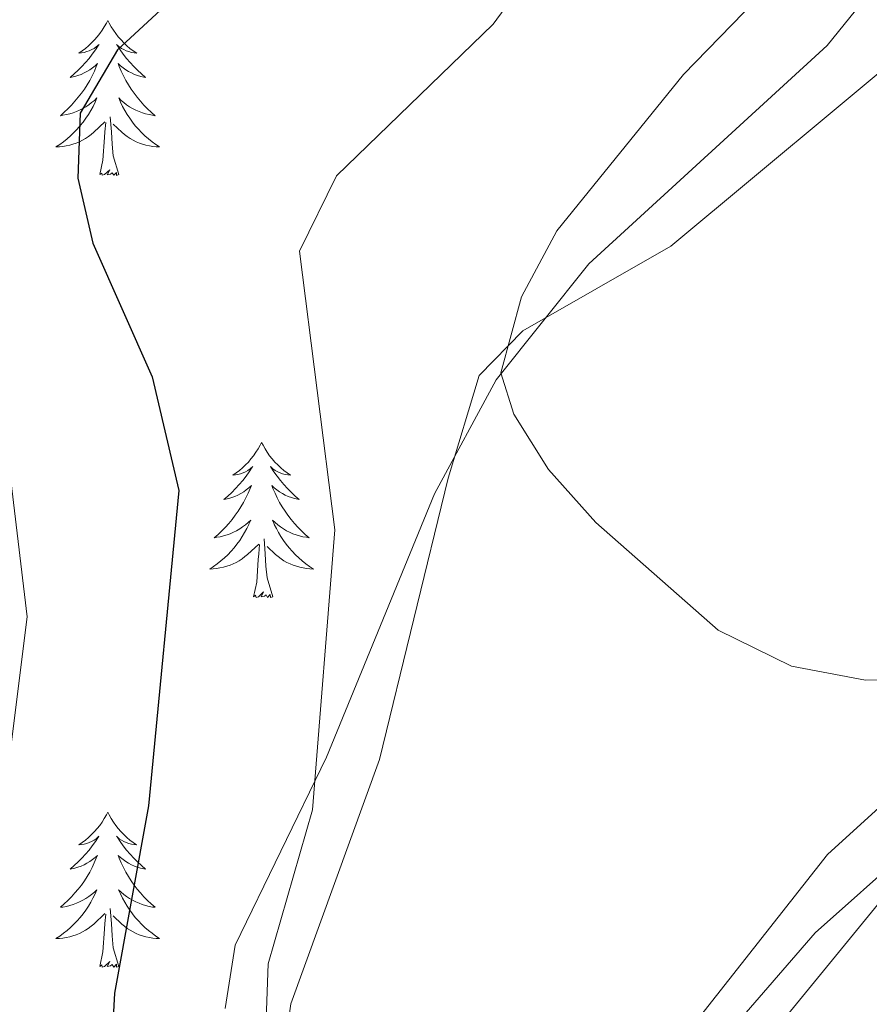
# Model space of a CAD drawing. Units: metres. Extents: x 597449 to 601946, y 4650061 to 4653094.
# Drawn here: x 598889 to 598955, y 4651043 to 4651119 of the extents above; entities that cross this region are included whole.
import ezdxf

# ---------------------------------------------------------------- set-up
doc = ezdxf.new("R2010")
doc.units = ezdxf.units.M
doc.header["$MEASUREMENT"] = 0
for name, color, linetype, lineweight in [('Level 35', 92, 'Continuous', 0), ('Level 36', 19, 'Continuous', 40), ('Level 4', 36, 'Continuous', 30), ('Level 5', 36, 'Continuous', 0)]:
    doc.layers.add(name, color=color, linetype=linetype, lineweight=lineweight)

msp = doc.modelspace()

# ---------------------------------------------------------------- linework, layer by layer
at = {"layer": 'Level 35', "color": 92, "linetype": 'Continuous', "lineweight": 0, "ltscale": 0.5}
for points in [[(598998.51, 4651241.62, 610.14), (598997.58, 4651214.57, 609.28), (598998.63, 4651187.73, 609.37), (598996.92, 4651177.77, 609.51), (598995.07, 4651173.04, 609.61), (598981.2, 4651153.54, 610.43), (598951.36, 4651116.69, 613.36), (598933.06, 4651099.9, 615.69), (598925.93, 4651091.01, 616.71), (598921.2, 4651082.24, 617.61), (598912.9, 4651062.04, 619.55), (598905.89, 4651047.6, 621.25), (598905.13, 4651042.73, 621.74)], [(598947.85, 4651041.67, 620.99), (598963.53, 4651060.83, 619.15), (598974.32, 4651069.82, 617.76), (598999.32, 4651086.74, 614.3), (599021.16, 4651096.07, 610.9), (599025.97, 4651096.63, 610.27), (599030.98, 4651095.55, 609.73), (599035.63, 4651092.63, 609.39), (599037.61, 4651090.45, 609.32), (599040.36, 4651085.48, 609.35), (599041.42, 4651080.5, 609.53), (599038.16, 4651037.99, 613.43)]]:
    msp.add_polyline3d(points, dxfattribs=at)
at = {"layer": 'Level 36', "color": 92, "linetype": 'Continuous', "lineweight": 0}
for points in [[(599008.64, 4651111.36, 608.43), (599013.45, 4651102.24, 609.25), (599012.85, 4651098, 610.02), (599006.74, 4651093.65, 609.94), (598986.48, 4651083.47, 612.72), (598970.34, 4651071.77, 614.65), (598951.39, 4651054.56, 617.07), (598939.09, 4651038.92, 618.79), (598928.97, 4651031.03, 619.41), (598924.35, 4651028.87, 619.52), (598918.79, 4651027.84, 619.59), (598914.58, 4651029.73, 619.61), (598911.23, 4651033.54, 619.63), (598909.54, 4651038.55, 619.66), (598910.16, 4651043.08, 619.61), (598916.97, 4651061.85, 618.07), (598922.25, 4651083.45, 616.51), (598924.63, 4651091.35, 614.69), (598928, 4651094.76, 614.09), (598939.37, 4651101.26, 612.68), (598958.49, 4651117.18, 610.24), (598966.37, 4651124.49, 609.28), (598979.3, 4651139.77, 608.71), (598989.48, 4651148.74, 607.16)], [(598896.11, 4651118.61, 0.01), (598896, 4651118.39, 0.01), (598895.84, 4651118.11, 0.01), (598895.67, 4651117.85, 0.01), (598895.49, 4651117.59, 0.01), (598895.3, 4651117.34, 0.01), (598895.09, 4651117.11, 0.01), (598894.87, 4651116.88, 0.01), (598894.64, 4651116.66, 0.01), (598894.4, 4651116.46, 0.01), (598894.15, 4651116.27, 0.01), (598893.89, 4651116.09, 0.01), (598894.09, 4651116.11, 0.01), (598894.29, 4651116.15, 0.01), (598894.49, 4651116.21, 0.01), (598894.69, 4651116.28, 0.01), (598894.88, 4651116.36, 0.01), (598895.06, 4651116.46, 0.01), (598895.23, 4651116.57, 0.01), (598895.44, 4651116.76, 0.01), (598895.4, 4651116.7, 0.01), (598895.17, 4651116.35, 0.01), (598894.92, 4651116.02, 0.01), (598894.67, 4651115.69, 0.01), (598894.4, 4651115.37, 0.01), (598894.12, 4651115.07, 0.01), (598893.83, 4651114.78, 0.01), (598893.52, 4651114.49, 0.01), (598893.21, 4651114.22, 0.01), (598893.33, 4651114.25, 0.01), (598893.58, 4651114.3, 0.01), (598893.82, 4651114.38, 0.01), (598894.06, 4651114.46, 0.01), (598894.29, 4651114.57, 0.01), (598894.51, 4651114.69, 0.01), (598894.73, 4651114.82, 0.01), (598894.94, 4651114.96, 0.01), (598895.13, 4651115.12, 0.01), (598895.32, 4651115.29, 0.01), (598895.23, 4651115.07, 0.01), (598895.08, 4651114.71, 0.01), (598894.9, 4651114.35, 0.01), (598894.72, 4651114, 0.01), (598894.52, 4651113.66, 0.01), (598894.31, 4651113.33, 0.01), (598894.08, 4651113.01, 0.01), (598893.84, 4651112.7, 0.01), (598893.59, 4651112.4, 0.01), (598893.33, 4651112.1, 0.01), (598893.05, 4651111.82, 0.01), (598892.76, 4651111.55, 0.01), (598892.47, 4651111.29, 0.01), (598892.66, 4651111.32, 0.01), (598892.93, 4651111.37, 0.01), (598893.19, 4651111.43, 0.01), (598893.45, 4651111.51, 0.01), (598893.71, 4651111.6, 0.01), (598893.95, 4651111.71, 0.01), (598894.2, 4651111.83, 0.01), (598894.43, 4651111.97, 0.01), (598894.65, 4651112.12, 0.01), (598894.87, 4651112.29, 0.01), (598895.08, 4651112.46, 0.01), (598895.27, 4651112.65, 0.01), (598895.13, 4651112.32, 0.01)], [(598896.11, 4651118.61, 0.01), (598896.22, 4651118.39, 0.01), (598896.37, 4651118.11, 0.01), (598896.54, 4651117.85, 0.01), (598896.73, 4651117.59, 0.01), (598896.92, 4651117.34, 0.01), (598897.13, 4651117.11, 0.01), (598897.35, 4651116.88, 0.01), (598897.57, 4651116.66, 0.01), (598897.81, 4651116.46, 0.01), (598898.07, 4651116.27, 0.01), (598898.33, 4651116.09, 0.01), (598898.13, 4651116.11, 0.01), (598897.92, 4651116.15, 0.01), (598897.73, 4651116.21, 0.01), (598897.53, 4651116.28, 0.01), (598897.34, 4651116.36, 0.01), (598897.16, 4651116.46, 0.01), (598896.99, 4651116.57, 0.01), (598896.78, 4651116.76, 0.01), (598896.82, 4651116.7, 0.01), (598897.05, 4651116.35, 0.01), (598897.29, 4651116.02, 0.01), (598897.55, 4651115.69, 0.01), (598897.82, 4651115.37, 0.01), (598898.1, 4651115.07, 0.01), (598898.39, 4651114.78, 0.01), (598898.69, 4651114.49, 0.01), (598899.01, 4651114.22, 0.01), (598898.88, 4651114.25, 0.01), (598898.64, 4651114.3, 0.01), (598898.39, 4651114.38, 0.01), (598898.16, 4651114.46, 0.01), (598897.93, 4651114.57, 0.01), (598897.71, 4651114.69, 0.01), (598897.49, 4651114.82, 0.01), (598897.28, 4651114.96, 0.01), (598897.09, 4651115.12, 0.01), (598896.9, 4651115.29, 0.01), (598896.99, 4651115.07, 0.01), (598897.14, 4651114.71, 0.01), (598897.31, 4651114.35, 0.01), (598897.5, 4651114, 0.01), (598897.7, 4651113.66, 0.01), (598897.91, 4651113.33, 0.01), (598898.14, 4651113.01, 0.01), (598898.38, 4651112.7, 0.01), (598898.63, 4651112.4, 0.01), (598898.89, 4651112.1, 0.01), (598899.17, 4651111.82, 0.01), (598899.45, 4651111.55, 0.01), (598899.75, 4651111.29, 0.01), (598899.55, 4651111.32, 0.01), (598899.29, 4651111.37, 0.01), (598899.02, 4651111.43, 0.01), (598898.77, 4651111.51, 0.01), (598898.51, 4651111.6, 0.01), (598898.26, 4651111.71, 0.01), (598898.02, 4651111.83, 0.01), (598897.79, 4651111.97, 0.01), (598897.56, 4651112.12, 0.01), (598897.35, 4651112.29, 0.01), (598897.14, 4651112.46, 0.01), (598896.95, 4651112.65, 0.01), (598897.09, 4651112.32, 0.01)], [(598895.135, 4651112.322, 0.01), (598894.985, 4651112.002, 0.01), (598894.814, 4651111.692, 0.01), (598894.624, 4651111.383, 0.01), (598894.434, 4651111.093, 0.01), (598894.224, 4651110.803, 0.01), (598893.994, 4651110.523, 0.01), (598893.764, 4651110.253, 0.01), (598893.514, 4651109.993, 0.01), (598893.254, 4651109.753, 0.01), (598892.994, 4651109.513, 0.01), (598892.714, 4651109.293, 0.01), (598892.424, 4651109.083, 0.01), (598892.133, 4651108.893, 0.01), (598892.394, 4651108.903, 0.01), (598892.664, 4651108.933, 0.01), (598892.924, 4651108.973, 0.01), (598893.184, 4651109.033, 0.01), (598893.434, 4651109.103, 0.01), (598893.684, 4651109.183, 0.01), (598893.934, 4651109.293, 0.01), (598894.164, 4651109.403, 0.01), (598894.394, 4651109.533, 0.01), (598894.624, 4651109.683, 0.01), (598894.834, 4651109.843, 0.01), (598895.034, 4651110.013, 0.01), (598895.885, 4651110.813, 0.01)], [(598897.085, 4651112.322, 0.01), (598897.235, 4651112.002, 0.01), (598897.415, 4651111.692, 0.01), (598897.595, 4651111.382, 0.01), (598897.795, 4651111.092, 0.01), (598898.005, 4651110.802, 0.01), (598898.225, 4651110.522, 0.01), (598898.465, 4651110.252, 0.01), (598898.705, 4651109.992, 0.01), (598898.965, 4651109.752, 0.01), (598899.235, 4651109.512, 0.01), (598899.515, 4651109.292, 0.01), (598899.805, 4651109.082, 0.01), (598900.095, 4651108.892, 0.01), (598899.825, 4651108.902, 0.01), (598899.565, 4651108.932, 0.01), (598899.305, 4651108.972, 0.01), (598899.045, 4651109.032, 0.01), (598898.785, 4651109.103, 0.01), (598898.535, 4651109.183, 0.01), (598898.295, 4651109.293, 0.01), (598898.055, 4651109.403, 0.01), (598897.825, 4651109.533, 0.01), (598897.605, 4651109.683, 0.01), (598897.395, 4651109.843, 0.01), (598897.185, 4651110.013, 0.01), (598896.535, 4651110.632, 0.01)], [(598896.96, 4651106.76, 0.01), (598896.53, 4651108.2, 0.01), (598896.44, 4651109.1, 0.01), (598896.39, 4651110.05, 0.01), (598896.29, 4651111.21, 0.01)], [(598895.49, 4651106.76, 0.01), (598895.73, 4651107.87, 0.01), (598895.85, 4651109.62, 0.01), (598895.89, 4651110.05, 0.01), (598895.96, 4651110.77, 0.01)], [(598896.96, 4651106.76, 0.01), (598896.79, 4651106.69, 0.01), (598896.77, 4651106.93, 0.01), (598896.58, 4651106.71, 0.01), (598896.45, 4651106.91, 0.01), (598896.33, 4651106.8, 0.01), (598896.06, 4651106.75, 0.01), (598896.26, 4651107.14, 0.01), (598895.87, 4651106.76, 0.01), (598895.69, 4651106.71, 0.01), (598895.65, 4651106.87, 0.01), (598895.49, 4651106.76, 0.01)], [(598907.93, 4651086.2, 0.01), (598907.81, 4651085.98, 0.01), (598907.66, 4651085.7, 0.01), (598907.49, 4651085.44, 0.01), (598907.31, 4651085.18, 0.01), (598907.11, 4651084.93, 0.01), (598906.91, 4651084.69, 0.01), (598906.69, 4651084.47, 0.01), (598906.46, 4651084.25, 0.01), (598906.22, 4651084.05, 0.01), (598905.97, 4651083.86, 0.01), (598905.71, 4651083.68, 0.01), (598905.91, 4651083.7, 0.01), (598906.11, 4651083.74, 0.01), (598906.31, 4651083.79, 0.01), (598906.5, 4651083.86, 0.01), (598906.69, 4651083.95, 0.01), (598906.87, 4651084.05, 0.01), (598907.05, 4651084.16, 0.01), (598907.25, 4651084.35, 0.01), (598907.21, 4651084.29, 0.01), (598906.98, 4651083.94, 0.01), (598906.74, 4651083.61, 0.01), (598906.48, 4651083.28, 0.01), (598906.21, 4651082.96, 0.01), (598905.93, 4651082.66, 0.01), (598905.64, 4651082.36, 0.01), (598905.34, 4651082.08, 0.01), (598905.03, 4651081.81, 0.01), (598905.15, 4651081.83, 0.01), (598905.4, 4651081.89, 0.01), (598905.64, 4651081.96, 0.01), (598905.87, 4651082.05, 0.01), (598906.11, 4651082.15, 0.01), (598906.33, 4651082.27, 0.01), (598906.55, 4651082.4, 0.01), (598906.75, 4651082.55, 0.01), (598906.95, 4651082.71, 0.01), (598907.14, 4651082.88, 0.01), (598907.05, 4651082.65, 0.01), (598906.89, 4651082.29, 0.01), (598906.72, 4651081.94, 0.01), (598906.54, 4651081.59, 0.01), (598906.34, 4651081.25, 0.01), (598906.12, 4651080.92, 0.01), (598905.9, 4651080.6, 0.01), (598905.66, 4651080.29, 0.01), (598905.41, 4651079.98, 0.01), (598905.14, 4651079.69, 0.01), (598904.87, 4651079.41, 0.01), (598904.58, 4651079.14, 0.01), (598904.28, 4651078.88, 0.01), (598904.48, 4651078.91, 0.01), (598904.75, 4651078.95, 0.01), (598905.01, 4651079.02, 0.01), (598905.27, 4651079.1, 0.01), (598905.52, 4651079.19, 0.01), (598905.77, 4651079.3, 0.01), (598906.01, 4651079.42, 0.01), (598906.25, 4651079.56, 0.01), (598906.47, 4651079.71, 0.01), (598906.69, 4651079.87, 0.01), (598906.89, 4651080.05, 0.01), (598907.09, 4651080.24, 0.01), (598906.95, 4651079.91, 0.01)], [(598907.93, 4651086.2, 0.01), (598908.04, 4651085.98, 0.01), (598908.19, 4651085.7, 0.01), (598908.36, 4651085.44, 0.01), (598908.54, 4651085.18, 0.01), (598908.73, 4651084.93, 0.01), (598908.94, 4651084.69, 0.01), (598909.16, 4651084.47, 0.01), (598909.39, 4651084.25, 0.01), (598909.63, 4651084.05, 0.01), (598909.88, 4651083.86, 0.01), (598910.14, 4651083.68, 0.01), (598909.94, 4651083.7, 0.01), (598909.74, 4651083.74, 0.01), (598909.54, 4651083.79, 0.01), (598909.35, 4651083.86, 0.01), (598909.16, 4651083.95, 0.01), (598908.98, 4651084.05, 0.01), (598908.8, 4651084.16, 0.01), (598908.6, 4651084.35, 0.01), (598908.64, 4651084.29, 0.01), (598908.87, 4651083.94, 0.01), (598909.11, 4651083.61, 0.01), (598909.37, 4651083.28, 0.01), (598909.63, 4651082.96, 0.01), (598909.91, 4651082.66, 0.01), (598910.21, 4651082.36, 0.01), (598910.51, 4651082.08, 0.01), (598910.82, 4651081.81, 0.01), (598910.7, 4651081.83, 0.01), (598910.45, 4651081.89, 0.01), (598910.21, 4651081.96, 0.01), (598909.97, 4651082.05, 0.01), (598909.74, 4651082.15, 0.01), (598909.52, 4651082.27, 0.01), (598909.31, 4651082.4, 0.01), (598909.1, 4651082.55, 0.01), (598908.9, 4651082.71, 0.01), (598908.71, 4651082.88, 0.01), (598908.8, 4651082.65, 0.01), (598908.96, 4651082.29, 0.01), (598909.13, 4651081.94, 0.01), (598909.31, 4651081.59, 0.01), (598909.51, 4651081.25, 0.01), (598909.73, 4651080.92, 0.01), (598909.95, 4651080.6, 0.01), (598910.19, 4651080.29, 0.01), (598910.44, 4651079.98, 0.01), (598910.71, 4651079.69, 0.01), (598910.98, 4651079.41, 0.01), (598911.27, 4651079.14, 0.01), (598911.57, 4651078.88, 0.01), (598911.37, 4651078.91, 0.01), (598911.1, 4651078.95, 0.01), (598910.84, 4651079.02, 0.01), (598910.58, 4651079.1, 0.01), (598910.33, 4651079.19, 0.01), (598910.08, 4651079.3, 0.01), (598909.84, 4651079.42, 0.01), (598909.6, 4651079.56, 0.01), (598909.38, 4651079.71, 0.01), (598909.16, 4651079.87, 0.01), (598908.96, 4651080.05, 0.01), (598908.76, 4651080.24, 0.01), (598908.9, 4651079.91, 0.01)], [(598906.951, 4651079.906, 0.01), (598906.791, 4651079.586, 0.01), (598906.621, 4651079.277, 0.01), (598906.441, 4651078.967, 0.01), (598906.241, 4651078.667, 0.01), (598906.03, 4651078.387, 0.01), (598905.81, 4651078.107, 0.01), (598905.58, 4651077.837, 0.01), (598905.33, 4651077.577, 0.01), (598905.07, 4651077.337, 0.01), (598904.8, 4651077.097, 0.01), (598904.52, 4651076.877, 0.01), (598904.23, 4651076.667, 0.01), (598903.95, 4651076.477, 0.01), (598904.21, 4651076.487, 0.01), (598904.47, 4651076.507, 0.01), (598904.73, 4651076.557, 0.01), (598904.99, 4651076.607, 0.01), (598905.25, 4651076.687, 0.01), (598905.5, 4651076.767, 0.01), (598905.74, 4651076.867, 0.01), (598905.98, 4651076.987, 0.01), (598906.21, 4651077.117, 0.01), (598906.43, 4651077.267, 0.01), (598906.65, 4651077.427, 0.01), (598906.85, 4651077.587, 0.01), (598907.701, 4651078.387, 0.01)], [(598908.901, 4651079.906, 0.01), (598909.061, 4651079.586, 0.01), (598909.231, 4651079.276, 0.01), (598909.411, 4651078.966, 0.01), (598909.611, 4651078.666, 0.01), (598909.821, 4651078.386, 0.01), (598910.041, 4651078.106, 0.01), (598910.271, 4651077.836, 0.01), (598910.521, 4651077.576, 0.01), (598910.781, 4651077.336, 0.01), (598911.051, 4651077.096, 0.01), (598911.331, 4651076.876, 0.01), (598911.611, 4651076.666, 0.01), (598911.911, 4651076.476, 0.01), (598911.641, 4651076.487, 0.01), (598911.381, 4651076.507, 0.01), (598911.111, 4651076.557, 0.01), (598910.861, 4651076.607, 0.01), (598910.601, 4651076.687, 0.01), (598910.351, 4651076.767, 0.01), (598910.111, 4651076.867, 0.01), (598909.871, 4651076.987, 0.01), (598909.641, 4651077.117, 0.01), (598909.421, 4651077.267, 0.01), (598909.201, 4651077.427, 0.01), (598909.001, 4651077.587, 0.01), (598908.341, 4651078.207, 0.01)], [(598908.78, 4651074.35, 0.01), (598908.35, 4651075.79, 0.01), (598908.26, 4651076.69, 0.01), (598908.21, 4651077.64, 0.01), (598908.11, 4651078.8, 0.01)], [(598907.31, 4651074.35, 0.01), (598907.55, 4651075.46, 0.01), (598907.66, 4651077.21, 0.01), (598907.71, 4651077.64, 0.01), (598907.77, 4651078.36, 0.01)], [(598908.78, 4651074.35, 0.01), (598908.6, 4651074.28, 0.01), (598908.58, 4651074.52, 0.01), (598908.39, 4651074.29, 0.01), (598908.27, 4651074.5, 0.01), (598908.15, 4651074.39, 0.01), (598907.88, 4651074.33, 0.01), (598908.08, 4651074.73, 0.01), (598907.69, 4651074.35, 0.01), (598907.5, 4651074.29, 0.01), (598907.46, 4651074.46, 0.01), (598907.31, 4651074.35, 0.01)], [(598896.11, 4651057.81, 0.01), (598896, 4651057.59, 0.01), (598895.84, 4651057.32, 0.01), (598895.67, 4651057.05, 0.01), (598895.49, 4651056.79, 0.01), (598895.3, 4651056.55, 0.01), (598895.09, 4651056.31, 0.01), (598894.87, 4651056.08, 0.01), (598894.64, 4651055.87, 0.01), (598894.4, 4651055.66, 0.01), (598894.15, 4651055.47, 0.01), (598893.89, 4651055.29, 0.01), (598894.09, 4651055.32, 0.01), (598894.29, 4651055.35, 0.01), (598894.49, 4651055.41, 0.01), (598894.69, 4651055.48, 0.01), (598894.87, 4651055.56, 0.01), (598895.06, 4651055.66, 0.01), (598895.23, 4651055.77, 0.01), (598895.43, 4651055.97, 0.01), (598895.39, 4651055.9, 0.01), (598895.16, 4651055.56, 0.01), (598894.92, 4651055.22, 0.01), (598894.67, 4651054.89, 0.01), (598894.4, 4651054.58, 0.01), (598894.12, 4651054.27, 0.01), (598893.83, 4651053.98, 0.01), (598893.52, 4651053.7, 0.01), (598893.21, 4651053.43, 0.01), (598893.33, 4651053.45, 0.01), (598893.58, 4651053.51, 0.01), (598893.82, 4651053.58, 0.01), (598894.06, 4651053.67, 0.01), (598894.29, 4651053.77, 0.01), (598894.51, 4651053.89, 0.01), (598894.73, 4651054.02, 0.01), (598894.93, 4651054.16, 0.01), (598895.13, 4651054.32, 0.01), (598895.32, 4651054.49, 0.01), (598895.23, 4651054.27, 0.01), (598895.07, 4651053.91, 0.01), (598894.9, 4651053.55, 0.01), (598894.72, 4651053.21, 0.01), (598894.52, 4651052.87, 0.01), (598894.31, 4651052.54, 0.01), (598894.08, 4651052.21, 0.01), (598893.84, 4651051.9, 0.01), (598893.59, 4651051.6, 0.01), (598893.33, 4651051.31, 0.01), (598893.05, 4651051.03, 0.01), (598892.76, 4651050.76, 0.01), (598892.47, 4651050.5, 0.01), (598892.66, 4651050.52, 0.01), (598892.93, 4651050.57, 0.01), (598893.19, 4651050.63, 0.01), (598893.45, 4651050.71, 0.01), (598893.71, 4651050.81, 0.01), (598893.95, 4651050.91, 0.01), (598894.19, 4651051.04, 0.01), (598894.43, 4651051.17, 0.01), (598894.65, 4651051.33, 0.01), (598894.87, 4651051.49, 0.01), (598895.08, 4651051.67, 0.01), (598895.27, 4651051.85, 0.01), (598895.13, 4651051.53, 0.01)], [(598896.11, 4651057.81, 0.01), (598896.22, 4651057.59, 0.01), (598896.37, 4651057.32, 0.01), (598896.54, 4651057.05, 0.01), (598896.72, 4651056.79, 0.01), (598896.92, 4651056.55, 0.01), (598897.12, 4651056.31, 0.01), (598897.34, 4651056.08, 0.01), (598897.57, 4651055.87, 0.01), (598897.81, 4651055.66, 0.01), (598898.06, 4651055.47, 0.01), (598898.32, 4651055.29, 0.01), (598898.13, 4651055.32, 0.01), (598897.92, 4651055.35, 0.01), (598897.72, 4651055.41, 0.01), (598897.53, 4651055.48, 0.01), (598897.34, 4651055.56, 0.01), (598897.16, 4651055.66, 0.01), (598896.98, 4651055.77, 0.01), (598896.78, 4651055.97, 0.01), (598896.82, 4651055.9, 0.01), (598897.05, 4651055.56, 0.01), (598897.29, 4651055.22, 0.01), (598897.55, 4651054.89, 0.01), (598897.82, 4651054.58, 0.01), (598898.1, 4651054.27, 0.01), (598898.39, 4651053.98, 0.01), (598898.69, 4651053.7, 0.01), (598899.01, 4651053.43, 0.01), (598898.88, 4651053.45, 0.01), (598898.63, 4651053.51, 0.01), (598898.39, 4651053.58, 0.01), (598898.16, 4651053.67, 0.01), (598897.93, 4651053.77, 0.01), (598897.7, 4651053.89, 0.01), (598897.49, 4651054.02, 0.01), (598897.28, 4651054.16, 0.01), (598897.08, 4651054.32, 0.01), (598896.9, 4651054.49, 0.01), (598896.98, 4651054.27, 0.01), (598897.14, 4651053.91, 0.01), (598897.31, 4651053.55, 0.01), (598897.5, 4651053.21, 0.01), (598897.7, 4651052.87, 0.01), (598897.91, 4651052.54, 0.01), (598898.13, 4651052.21, 0.01), (598898.37, 4651051.9, 0.01), (598898.63, 4651051.6, 0.01), (598898.89, 4651051.31, 0.01), (598899.16, 4651051.03, 0.01), (598899.45, 4651050.76, 0.01), (598899.75, 4651050.5, 0.01), (598899.55, 4651050.52, 0.01), (598899.29, 4651050.57, 0.01), (598899.02, 4651050.63, 0.01), (598898.76, 4651050.71, 0.01), (598898.51, 4651050.81, 0.01), (598898.26, 4651050.91, 0.01), (598898.02, 4651051.04, 0.01), (598897.79, 4651051.17, 0.01), (598897.56, 4651051.33, 0.01), (598897.34, 4651051.49, 0.01), (598897.14, 4651051.67, 0.01), (598896.94, 4651051.85, 0.01), (598897.08, 4651051.53, 0.01)], [(598895.134, 4651051.532, 0.01), (598894.973, 4651051.212, 0.01), (598894.813, 4651050.892, 0.01), (598894.623, 4651050.592, 0.01), (598894.433, 4651050.292, 0.01), (598894.223, 4651050.002, 0.01), (598893.993, 4651049.722, 0.01), (598893.763, 4651049.452, 0.01), (598893.513, 4651049.202, 0.01), (598893.253, 4651048.953, 0.01), (598892.993, 4651048.723, 0.01), (598892.713, 4651048.503, 0.01), (598892.422, 4651048.293, 0.01), (598892.132, 4651048.103, 0.01), (598892.392, 4651048.113, 0.01), (598892.652, 4651048.133, 0.01), (598892.923, 4651048.173, 0.01), (598893.183, 4651048.233, 0.01), (598893.433, 4651048.303, 0.01), (598893.683, 4651048.393, 0.01), (598893.933, 4651048.493, 0.01), (598894.163, 4651048.613, 0.01), (598894.393, 4651048.742, 0.01), (598894.613, 4651048.882, 0.01), (598894.833, 4651049.042, 0.01), (598895.033, 4651049.212, 0.01), (598895.883, 4651050.012, 0.01)], [(598897.084, 4651051.532, 0.01), (598897.244, 4651051.212, 0.01), (598897.414, 4651050.892, 0.01), (598897.594, 4651050.592, 0.01), (598897.794, 4651050.292, 0.01), (598898.004, 4651050.002, 0.01), (598898.224, 4651049.722, 0.01), (598898.464, 4651049.452, 0.01), (598898.704, 4651049.202, 0.01), (598898.964, 4651048.952, 0.01), (598899.234, 4651048.722, 0.01), (598899.514, 4651048.502, 0.01), (598899.804, 4651048.292, 0.01), (598900.094, 4651048.102, 0.01), (598899.824, 4651048.112, 0.01), (598899.564, 4651048.132, 0.01), (598899.304, 4651048.172, 0.01), (598899.044, 4651048.232, 0.01), (598898.784, 4651048.302, 0.01), (598898.534, 4651048.392, 0.01), (598898.294, 4651048.492, 0.01), (598898.054, 4651048.612, 0.01), (598897.824, 4651048.742, 0.01), (598897.604, 4651048.882, 0.01), (598897.394, 4651049.042, 0.01), (598897.183, 4651049.212, 0.01), (598896.533, 4651049.832, 0.01)], [(598895.49, 4651045.96, 0.01), (598895.73, 4651047.08, 0.01), (598895.85, 4651048.82, 0.01), (598895.89, 4651049.25, 0.01), (598895.96, 4651049.98, 0.01)], [(598896.96, 4651045.96, 0.01), (598896.53, 4651047.4, 0.01), (598896.44, 4651048.3, 0.01), (598896.39, 4651049.25, 0.01), (598896.29, 4651050.42, 0.01)], [(598896.96, 4651045.96, 0.01), (598896.78, 4651045.89, 0.01), (598896.77, 4651046.13, 0.01), (598896.57, 4651045.91, 0.01), (598896.45, 4651046.11, 0.01), (598896.33, 4651046, 0.01), (598896.06, 4651045.95, 0.01), (598896.26, 4651046.34, 0.01), (598895.87, 4651045.96, 0.01), (598895.69, 4651045.91, 0.01), (598895.65, 4651046.07, 0.01), (598895.49, 4651045.96, 0.01)]]:
    msp.add_polyline3d(points, dxfattribs=at)
at = {"layer": 'Level 4', "color": 36, "linetype": 'Continuous', "lineweight": 30}
for points in [[(598923.89, 4651229.2, 625.01), (598925.32, 4651220.62, 625.01), (598933.43, 4651205.36, 625.01), (598934.98, 4651200.61, 625.01), (598936.08, 4651193.18, 625.01), (598935.45, 4651185.58, 625.01), (598932.58, 4651173.58, 625.01), (598930.83, 4651168.5, 625.01), (598922.13, 4651152.82, 625.01), (598917.52, 4651137.16, 625.01), (598914.45, 4651132.59, 625.01), (598896.85, 4651116.35, 625.01), (598894, 4651111.49, 625.01), (598893.8, 4651106.49, 625.01), (598894.95, 4651101.51, 625.01), (598899.52, 4651091.23, 625.01), (598901.58, 4651082.5, 625.01), (598899.24, 4651058.29, 625.01), (598896.63, 4651043.91, 625.01)], [(598896.63, 4651043.91, 625.01), (598895.64, 4651025.44, 625.01)]]:
    msp.add_polyline3d(points, dxfattribs=at)
at = {"layer": 'Level 5', "color": 36, "linetype": 'Continuous', "lineweight": 0}
for points in [[(598870.074, 4651298.275, 620.01), (598907.261, 4651298.112, 620.01), (598925.154, 4651295.051, 620.01), (598934.575, 4651291.2, 620.01), (598939.515, 4651287.15, 620.01), (598941.944, 4651282.781, 620.01), (598942.693, 4651275.892, 620.01), (598937.948, 4651250.436, 620.01), (598937.975, 4651234.099, 620.01), (598941.163, 4651222.751, 620.01), (598951.162, 4651204.273, 620.01), (598952.801, 4651197.893, 620.01), (598953.478, 4651183.106, 620.01), (598952.967, 4651176.667, 620.01), (598948.634, 4651161.86, 620.01), (598946.302, 4651157.43, 620.01), (598937.449, 4651145.393, 620.01), (598932.394, 4651127.417, 620.01), (598925.701, 4651118.309, 620.01), (598913.687, 4651106.672, 620.01), (598910.845, 4651100.883, 620.01), (598913.562, 4651079.496, 620.01), (598911.828, 4651057.989, 620.01)], [(598956.958, 4651231.908, 615.01), (598958.887, 4651226.298, 615.01), (598962.077, 4651220.929, 615.01), (598973.797, 4651210.639, 615.01), (598977.415, 4651196.831, 615.01), (598983.304, 4651186.232, 615.01), (598984.014, 4651180.633, 615.01), (598983.143, 4651175.714, 615.01), (598980.351, 4651170.955, 615.01), (598956.713, 4651148.091, 615.01), (598953.711, 4651143.982, 615.01), (598953.019, 4651132.304, 615.01), (598951.518, 4651127.195, 615.01), (598948.687, 4651123.056, 615.01), (598940.343, 4651114.458, 615.01), (598930.609, 4651102.451, 615.01)], [(598930.61, 4651102.45, 615.01), (598927.88, 4651097.39, 615.01), (598926.29, 4651091.55, 615.01), (598927.29, 4651088.36, 615.01), (598929.95, 4651084.13, 615.01), (598933.6, 4651080.05, 615.01), (598942.99, 4651071.77, 615.01), (598948.62, 4651069.02, 615.01), (598954.32, 4651067.93, 615.01), (598966.62, 4651068.24, 615.01), (598997.02, 4651078.69, 615.01), (599014.88, 4651079.38, 615.01), (599020.74, 4651077.55, 615.01), (599031.35, 4651069.12, 615.01), (599033.84, 4651064.78, 615.01), (599035.65, 4651059.47, 615.01), (599037.89, 4651047.81, 615.01), (599037.66, 4651030.39, 615.01)], [(598887.45, 4651093.16, 630.01), (598889.91, 4651072.8, 630.01), (598888.51, 4651061.57, 630.01)], [(598935.72, 4651031.53, 620.01), (598950.45, 4651048.53, 620.01), (598957.65, 4651054.93, 620.01), (598963.7, 4651058.8, 620.01), (598973.46, 4651061.61, 620.01), (598997.23, 4651063.79, 620.01), (599014.38, 4651068.29, 620.01), (599019.35, 4651066.81, 620.01), (599021.55, 4651065.26, 620.01), (599024.25, 4651062.06, 620.01), (599027.55, 4651055.59, 620.01), (599028.41, 4651050.61, 620.01), (599024.35, 4651027.21, 620.01)], [(598911.83, 4651057.99, 620.01), (598908.43, 4651046.17, 620.01), (598908.23, 4651040.45, 620.01)]]:
    msp.add_polyline3d(points, dxfattribs=at)

doc.saveas('drawing.dxf')
